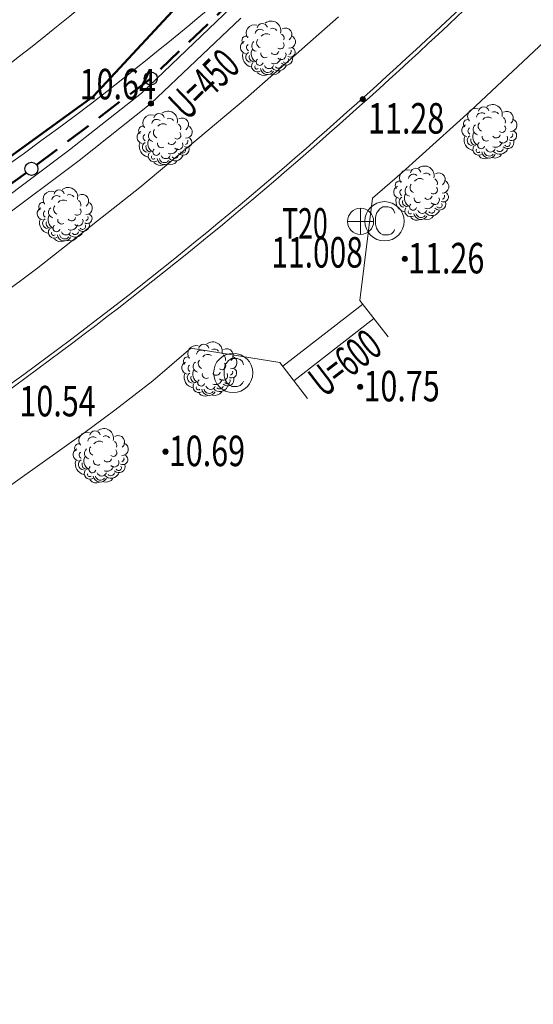
# Model space of a CAD drawing. Units: metres. Extents: x 28113 to 909702, y -25707 to 20948.
# Drawn here: x 28711 to 28730, y -25581 to -25543 of the extents above; entities that cross this region are included whole.
import ezdxf
from ezdxf.enums import TextEntityAlignment as Align

# ---------------------------------------------------------------- set-up
doc = ezdxf.new("R2010")
doc.units = ezdxf.units.M
doc.header["$MEASUREMENT"] = 0
doc.linetypes.add('CONTINUOUS_2', pattern=[0])
doc.linetypes.add('DASHED', pattern=[1.5, 1, -0.5])
doc.layers.get('0').update_dxf_attribs({"linetype": 'CONTINUOUS', "lineweight": 0})
for name, color, linetype, lineweight in [('S-BMK-ROW2', 250, 'CONTINUOUS_2', 13), ('S-SUV', 250, 'CONTINUOUS_2', 13), ('S-SUV-HICN', 250, 'CONTINUOUS_2', 13), ('S-SUV-LWCN', 250, 'CONTINUOUS_2', 13), ('S-SUV-SRVR', 250, 'CONTINUOUS_2', 13), ('S-SUV-TXT', 250, 'CONTINUOUS_2', 13), ('事業区域', 250, 'CONTINUOUS_2', 13), ('測量図点', 250, 'CONTINUOUS_2', 13)]:
    doc.layers.add(name, color=color, linetype=linetype, lineweight=lineweight)
doc.styles.add('MS Gothic', font='MS Gothic.ttf')

msp = doc.modelspace()

# ---------------------------------------------------------------- linework, layer by layer
at = {"linetype": 'Continuous', "lineweight": 50}
msp.add_lwpolyline([(28559.952, -25591.628), (28562.872, -25594.094), (28568.662, -25596.182), (28578.073, -25597.285), (28584.63, -25596.702), (28587.679, -25595.605), (28592.029, -25594.696), (28604.898, -25588.851), (28624.242, -25585.996), (28634.131, -25586.98), (28634.936, -25587.677), (28680.047, -25567.304), (28695.204, -25559.126), (28713.388, -25545.954), (28730.519, -25527.514), (28748.378, -25503.154), (28729.332, -25491.012), (28726.31, -25495.015), (28706.305, -25483.684), (28690.975, -25498.45), (28678.901, -25472.591)], dxfattribs=at)
at = {"layer": 'S-BMK-ROW2', "color": 150, "linetype": 'CONTINUOUS_2', "lineweight": 13}
for p, q in [((28723.606, -25550.229), (28723.606, -25551.229)), ((28724.106, -25550.729), (28723.106, -25550.729))]:
    msp.add_line(p, q, dxfattribs=at)
msp.add_circle((28723.606, -25550.729), 0.5, dxfattribs=at)
at = {"layer": 'S-SUV', "color": 8, "linetype": 'CONTINUOUS_2', "lineweight": 13}
for p, q in [((28715.232, -25545.824), (28718.667, -25542.555)), ((28715.595, -25546.226), (28719.03, -25542.957)), ((28719.209, -25546.047), (28722.766, -25542.911)), ((28731.114, -25543.399), (28727.802, -25546.514)), ((28712.487, -25547.995), (28715.232, -25545.824)), ((28712.85, -25548.397), (28715.595, -25546.226)), ((28715.17, -25549.432), (28719.209, -25546.047)), ((28727.802, -25546.514), (28725.198, -25548.863)), ((28708.543, -25550.947), (28712.487, -25547.995)), ((28708.841, -25551.398), (28712.85, -25548.397)), ((28725.198, -25548.863), (28724.06, -25549.844)), ((28711.274, -25552.5), (28715.17, -25549.432)), ((28724.06, -25549.844), (28723.585, -25553.751)), ((28724.215, -25550.418), (28724.255, -25550.368)), ((28724.255, -25550.368), (28724.342, -25550.251)), ((28724.342, -25550.251), (28724.458, -25550.172)), ((28724.458, -25550.172), (28724.667, -25550.17)), ((28724.667, -25550.17), (28724.789, -25550.209)), ((28724.789, -25550.209), (28724.871, -25550.292)), ((28724.871, -25550.292), (28724.915, -25550.418)), ((28724.176, -25550.582), (28724.215, -25550.418)), ((28724.176, -25550.83), (28724.176, -25550.582)), ((28724.212, -25550.988), (28724.176, -25550.83)), ((28724.296, -25551.115), (28724.212, -25550.988)), ((28724.375, -25551.196), (28724.296, -25551.115)), ((28724.873, -25551.113), (28724.79, -25551.199)), ((28724.91, -25551.037), (28724.873, -25551.113)), ((28724.463, -25551.238), (28724.375, -25551.196)), ((28724.669, -25551.238), (28724.463, -25551.238)), ((28724.79, -25551.199), (28724.669, -25551.238)), ((28707.252, -25555.506), (28711.274, -25552.5)), ((28723.585, -25553.751), (28724.662, -25555.142)), ((28723.691, -25553.889), (28720.63, -25556.264)), ((28724.12, -25554.442), (28721.054, -25556.82)), ((28717.118, -25555.57), (28715.671, -25556.825)), ((28720.521, -25556.122), (28717.118, -25555.57)), ((28718.473, -25556.165), (28718.56, -25556.048)), ((28718.56, -25556.048), (28718.676, -25555.969)), ((28718.676, -25555.969), (28718.885, -25555.967)), ((28718.885, -25555.967), (28719.007, -25556.006)), ((28719.007, -25556.006), (28719.089, -25556.089)), ((28718.394, -25556.379), (28718.433, -25556.215)), ((28718.394, -25556.627), (28718.394, -25556.379)), ((28718.433, -25556.215), (28718.473, -25556.165)), ((28719.089, -25556.089), (28719.133, -25556.215)), ((28720.521, -25556.122), (28721.574, -25557.501)), ((28718.43, -25556.785), (28718.394, -25556.627)), ((28718.514, -25556.912), (28718.43, -25556.785)), ((28715.671, -25556.825), (28714.21, -25557.948)), ((28718.593, -25556.993), (28718.514, -25556.912)), ((28718.681, -25557.035), (28718.593, -25556.993)), ((28718.887, -25557.035), (28718.681, -25557.035)), ((28719.008, -25556.996), (28718.887, -25557.035)), ((28719.091, -25556.91), (28719.008, -25556.996)), ((28719.128, -25556.834), (28719.091, -25556.91)), ((28714.21, -25557.948), (28713.027, -25558.82)), ((28713.027, -25558.82), (28708.696, -25561.909))]:
    msp.add_line(p, q, dxfattribs=at)
for centre in [(28724.523, -25550.725), (28724.523, -25550.725), (28718.741, -25556.522), (28718.741, -25556.522)]:
    msp.add_circle(centre, 0.75, dxfattribs=at)
for centre, radius, start, end in [((28590.19, -25397.464), 199.727, 311.27243, 315.95886), ((28590.19, -25397.464), 199.877, 311.27243, 315.95886), ((28719.549, -25543.53), 0.313, 72.5978, 215.2219), ((28719.854, -25543.364), 0.2, 15.0372, 170.806), ((28720.19, -25543.444), 0.369, 346.3016, 127.937), ((28719.768, -25543.584), 0.197, 50.3249, 170.5642), ((28720.009, -25543.801), 0.249, 57.1399, 143.1153), ((28720.253, -25543.533), 0.187, 32.9254, 120.2819), ((28720.502, -25543.731), 0.182, 340.8702, 60.9139), ((28720.73, -25543.591), 0.252, 307.769, 119.5954), ((28720.877, -25543.864), 0.245, 268.3457, 71.8076), ((28719.254, -25544.071), 0.242, 114.2326, 259.6453), ((28719.231, -25543.81), 0.159, 61.2889, 228.7431), ((28719.388, -25544.085), 0.14, 124.7304, 241.9446), ((28719.658, -25544.021), 0.213, 126.6685, 258.2542), ((28719.837, -25543.901), 0.201, 139.5951, 249.8131), ((28720.542, -25543.994), 0.147, 231.9505, 44.6702), ((28719.521, -25544.417), 0.423, 165.2089, 256.0533), ((28719.423, -25544.445), 0.203, 119.7847, 265.1379), ((28719.533, -25544.448), 0.18, 160.5724, 273.7597), ((28719.791, -25544.31), 0.364, 150.2854, 240.9902), ((28719.949, -25544.317), 0.156, 169.7035, 302.4573), ((28720.326, -25544.194), 0.158, 217.1947, 347.0018), ((28720.584, -25544.368), 0.179, 222.2016, 26.267), ((28720.919, -25544.262), 0.189, 241.471, 65.953), ((28720.836, -25544.229), 0.124, 285.9189, 18.6962), ((28719.662, -25544.79), 0.223, 146.83, 298.3035), ((28719.752, -25544.633), 0.133, 127.7327, 344.8714), ((28720.11, -25544.705), 0.185, 199.638, 340.362), ((28720.3, -25544.453), 0.255, 247.012, 347.4342), ((28720.458, -25544.741), 0.135, 219.6109, 348.6961), ((28720.764, -25544.518), 0.242, 224.5472, 16.6452), ((28720.753, -25544.57), 0.109, 212.3243, 34.4884), ((28719.643, -25544.828), 0.0809, 149.5216, 313.5871), ((28719.901, -25544.842), 0.308, 221.5755, 292.667), ((28720.05, -25544.85), 0.271, 187.9214, 329.6272), ((28720.058, -25544.847), 0.197, 191.6192, 322.6233), ((28720.277, -25544.802), 0.317, 253.3841, 324.4756), ((28720.467, -25544.654), 0.32, 221.7693, 335.3394), ((28728.655, -25546.632), 0.369, 346.3016, 127.937), ((28715.905, -25546.805), 0.2, 15.0372, 170.806), ((28716.242, -25546.885), 0.369, 346.3016, 127.937), ((28728.013, -25546.719), 0.313, 72.5978, 215.2219), ((28728.232, -25546.772), 0.197, 50.3249, 170.5642), ((28728.318, -25546.552), 0.2, 15.0372, 170.806), ((28728.717, -25546.721), 0.187, 32.9254, 120.2819), ((28729.194, -25546.779), 0.252, 307.769, 119.5954), ((28715.601, -25546.971), 0.313, 72.5978, 215.2219), ((28715.819, -25547.025), 0.197, 50.3249, 170.5642), ((28716.061, -25547.242), 0.249, 57.1399, 143.1153), ((28716.305, -25546.974), 0.187, 32.9254, 120.2819), ((28716.554, -25547.172), 0.182, 340.8702, 60.9139), ((28716.781, -25547.032), 0.252, 307.769, 119.5954), ((28727.695, -25546.999), 0.159, 61.2889, 228.7431), ((28728.302, -25547.089), 0.201, 139.5951, 249.8131), ((28728.474, -25546.989), 0.249, 57.1399, 143.1153), ((28728.967, -25546.919), 0.182, 340.8702, 60.9139), ((28729.341, -25547.052), 0.245, 268.3457, 71.8076), ((28715.305, -25547.512), 0.242, 114.2326, 259.6453), ((28715.283, -25547.251), 0.159, 61.2889, 228.7431), ((28715.709, -25547.462), 0.213, 126.6685, 258.2542), ((28715.889, -25547.342), 0.201, 139.5951, 249.8131), ((28716.594, -25547.435), 0.147, 231.9505, 44.6702), ((28716.929, -25547.305), 0.245, 268.3457, 71.8076), ((28727.718, -25547.259), 0.242, 114.2326, 259.6453), ((28727.852, -25547.273), 0.14, 124.7304, 241.9446), ((28728.255, -25547.498), 0.364, 150.2854, 240.9902), ((28728.122, -25547.209), 0.213, 126.6685, 258.2542), ((28729.006, -25547.182), 0.147, 231.9505, 44.6702), ((28729.383, -25547.45), 0.189, 241.471, 65.953), ((28729.3, -25547.417), 0.124, 285.9189, 18.6962), ((28614.986, -25425.998), 161.925, 305.08026, 311.33832), ((28614.986, -25425.998), 162.075, 305.08026, 311.33832), ((28715.573, -25547.858), 0.423, 165.2089, 256.0533), ((28715.474, -25547.886), 0.203, 119.7847, 265.1379), ((28715.439, -25547.526), 0.14, 124.7304, 241.9446), ((28715.843, -25547.751), 0.364, 150.2854, 240.9902), ((28716.001, -25547.758), 0.156, 169.7035, 302.4573), ((28716.378, -25547.635), 0.158, 217.1947, 347.0018), ((28716.636, -25547.809), 0.179, 222.2016, 26.267), ((28716.97, -25547.703), 0.189, 241.471, 65.953), ((28716.888, -25547.67), 0.124, 285.9189, 18.6962), ((28727.985, -25547.605), 0.423, 165.2089, 256.0533), ((28727.887, -25547.633), 0.203, 119.7847, 265.1379), ((28727.997, -25547.636), 0.18, 160.5724, 273.7597), ((28728.216, -25547.821), 0.133, 127.7327, 344.8714), ((28728.414, -25547.505), 0.156, 169.7035, 302.4573), ((28728.79, -25547.382), 0.158, 217.1947, 347.0018), ((28728.764, -25547.641), 0.255, 247.012, 347.4342), ((28729.048, -25547.556), 0.179, 222.2016, 26.267), ((28729.228, -25547.706), 0.242, 224.5472, 16.6452), ((28729.217, -25547.758), 0.109, 212.3243, 34.4884), ((28715.585, -25547.889), 0.18, 160.5724, 273.7597), ((28715.714, -25548.231), 0.223, 146.83, 298.3035), ((28715.803, -25548.074), 0.133, 127.7327, 344.8714), ((28716.352, -25547.894), 0.255, 247.012, 347.4342), ((28716.815, -25547.959), 0.242, 224.5472, 16.6452), ((28716.804, -25548.011), 0.109, 212.3243, 34.4884), ((28728.126, -25547.978), 0.223, 146.83, 298.3035), ((28728.107, -25548.016), 0.0809, 149.5216, 313.5871), ((28728.515, -25548.038), 0.271, 187.9214, 329.6272), ((28728.522, -25548.035), 0.197, 191.6192, 322.6233), ((28728.574, -25547.893), 0.185, 199.638, 340.362), ((28728.932, -25547.842), 0.32, 221.7693, 335.3394), ((28728.923, -25547.929), 0.135, 219.6109, 348.6961), ((28715.694, -25548.269), 0.0809, 149.5216, 313.5871), ((28715.952, -25548.283), 0.308, 221.5755, 292.667), ((28716.102, -25548.29), 0.271, 187.9214, 329.6272), ((28716.11, -25548.288), 0.197, 191.6192, 322.6233), ((28716.161, -25548.146), 0.185, 199.638, 340.362), ((28716.329, -25548.243), 0.317, 253.3841, 324.4756), ((28716.519, -25548.094), 0.32, 221.7693, 335.3394), ((28716.51, -25548.182), 0.135, 219.6109, 348.6961), ((28728.365, -25548.03), 0.308, 221.5755, 292.667), ((28728.741, -25547.99), 0.317, 253.3841, 324.4756), ((28725.409, -25549.068), 0.313, 72.5978, 215.2219), ((28725.714, -25548.901), 0.2, 15.0372, 170.806), ((28726.051, -25548.981), 0.369, 346.3016, 127.937), ((28726.113, -25549.07), 0.187, 32.9254, 120.2819), ((28726.59, -25549.128), 0.252, 307.769, 119.5954), ((28725.091, -25549.348), 0.159, 61.2889, 228.7431), ((28725.628, -25549.121), 0.197, 50.3249, 170.5642), ((28725.87, -25549.338), 0.249, 57.1399, 143.1153), ((28726.363, -25549.268), 0.182, 340.8702, 60.9139), ((28726.737, -25549.401), 0.245, 268.3457, 71.8076), ((28711.785, -25549.888), 0.313, 72.5978, 215.2219), ((28712.09, -25549.722), 0.2, 15.0372, 170.806), ((28712.427, -25549.802), 0.369, 346.3016, 127.937), ((28725.114, -25549.608), 0.242, 114.2326, 259.6453), ((28725.248, -25549.622), 0.14, 124.7304, 241.9446), ((28725.518, -25549.558), 0.213, 126.6685, 258.2542), ((28725.698, -25549.438), 0.201, 139.5951, 249.8131), ((28726.402, -25549.531), 0.147, 231.9505, 44.6702), ((28726.779, -25549.799), 0.189, 241.471, 65.953), ((28711.468, -25550.168), 0.159, 61.2889, 228.7431), ((28712.004, -25549.941), 0.197, 50.3249, 170.5642), ((28712.246, -25550.158), 0.249, 57.1399, 143.1153), ((28712.489, -25549.891), 0.187, 32.9254, 120.2819), ((28712.739, -25550.088), 0.182, 340.8702, 60.9139), ((28712.966, -25549.949), 0.252, 307.769, 119.5954), ((28713.114, -25550.222), 0.245, 268.3457, 71.8076), ((28725.381, -25549.954), 0.423, 165.2089, 256.0533), ((28725.283, -25549.982), 0.203, 119.7847, 265.1379), ((28725.393, -25549.985), 0.18, 160.5724, 273.7597), ((28725.651, -25549.847), 0.364, 150.2854, 240.9902), ((28725.81, -25549.854), 0.156, 169.7035, 302.4573), ((28726.186, -25549.731), 0.158, 217.1947, 347.0018), ((28726.444, -25549.905), 0.179, 222.2016, 26.267), ((28726.624, -25550.055), 0.242, 224.5472, 16.6452), ((28726.696, -25549.766), 0.124, 285.9189, 18.6962), ((28711.49, -25550.429), 0.242, 114.2326, 259.6453), ((28711.624, -25550.443), 0.14, 124.7304, 241.9446), ((28711.894, -25550.379), 0.213, 126.6685, 258.2542), ((28712.074, -25550.259), 0.201, 139.5951, 249.8131), ((28712.779, -25550.351), 0.147, 231.9505, 44.6702), ((28725.522, -25550.327), 0.223, 146.83, 298.3035), ((28725.503, -25550.365), 0.0809, 149.5216, 313.5871), ((28725.612, -25550.17), 0.133, 127.7327, 344.8714), ((28725.97, -25550.242), 0.185, 199.638, 340.362), ((28726.16, -25549.99), 0.255, 247.012, 347.4342), ((28726.328, -25550.191), 0.32, 221.7693, 335.3394), ((28726.319, -25550.278), 0.135, 219.6109, 348.6961), ((28726.613, -25550.107), 0.109, 212.3243, 34.4884), ((28711.758, -25550.774), 0.423, 165.2089, 256.0533), ((28711.659, -25550.803), 0.203, 119.7847, 265.1379), ((28711.77, -25550.806), 0.18, 160.5724, 273.7597), ((28712.027, -25550.667), 0.364, 150.2854, 240.9902), ((28712.186, -25550.674), 0.156, 169.7035, 302.4573), ((28712.562, -25550.551), 0.158, 217.1947, 347.0018), ((28712.821, -25550.726), 0.179, 222.2016, 26.267), ((28713.155, -25550.62), 0.189, 241.471, 65.953), ((28713.072, -25550.587), 0.124, 285.9189, 18.6962), ((28725.761, -25550.379), 0.308, 221.5755, 292.667), ((28725.911, -25550.387), 0.271, 187.9214, 329.6272), ((28725.918, -25550.384), 0.197, 191.6192, 322.6233), ((28726.137, -25550.339), 0.317, 253.3841, 324.4756), ((28711.899, -25551.148), 0.223, 146.83, 298.3035), ((28711.879, -25551.186), 0.0809, 149.5216, 313.5871), ((28711.988, -25550.991), 0.133, 127.7327, 344.8714), ((28712.346, -25551.063), 0.185, 199.638, 340.362), ((28712.537, -25550.81), 0.255, 247.012, 347.4342), ((28712.704, -25551.011), 0.32, 221.7693, 335.3394), ((28712.695, -25551.098), 0.135, 219.6109, 348.6961), ((28713, -25550.875), 0.242, 224.5472, 16.6452), ((28712.989, -25550.927), 0.109, 212.3243, 34.4884), ((28712.137, -25551.2), 0.308, 221.5755, 292.667), ((28712.287, -25551.207), 0.271, 187.9214, 329.6272), ((28712.295, -25551.205), 0.197, 191.6192, 322.6233), ((28712.514, -25551.16), 0.317, 253.3841, 324.4756), ((28717.313, -25555.789), 0.313, 72.5978, 215.2219), ((28717.532, -25555.842), 0.197, 50.3249, 170.5642), ((28717.618, -25555.622), 0.2, 15.0372, 170.806), ((28717.955, -25555.702), 0.369, 346.3016, 127.937), ((28718.017, -25555.792), 0.187, 32.9254, 120.2819), ((28718.494, -25555.849), 0.252, 307.769, 119.5954), ((28716.995, -25556.069), 0.159, 61.2889, 228.7431), ((28717.602, -25556.159), 0.201, 139.5951, 249.8131), ((28717.774, -25556.059), 0.249, 57.1399, 143.1153), ((28718.267, -25555.989), 0.182, 340.8702, 60.9139), ((28718.641, -25556.123), 0.245, 268.3457, 71.8076), ((28717.018, -25556.329), 0.242, 114.2326, 259.6453), ((28717.152, -25556.344), 0.14, 124.7304, 241.9446), ((28717.555, -25556.568), 0.364, 150.2854, 240.9902), ((28717.422, -25556.279), 0.213, 126.6685, 258.2542), ((28718.306, -25556.252), 0.147, 231.9505, 44.6702), ((28718.683, -25556.521), 0.189, 241.471, 65.953), ((28717.285, -25556.675), 0.423, 165.2089, 256.0533), ((28717.187, -25556.704), 0.203, 119.7847, 265.1379), ((28717.297, -25556.707), 0.18, 160.5724, 273.7597), ((28717.516, -25556.891), 0.133, 127.7327, 344.8714), ((28717.714, -25556.575), 0.156, 169.7035, 302.4573), ((28718.09, -25556.452), 0.158, 217.1947, 347.0018), ((28718.064, -25556.711), 0.255, 247.012, 347.4342), ((28718.348, -25556.626), 0.179, 222.2016, 26.267), ((28718.528, -25556.776), 0.242, 224.5472, 16.6452), ((28718.517, -25556.828), 0.109, 212.3243, 34.4884), ((28718.6, -25556.487), 0.124, 285.9189, 18.6962), ((28717.426, -25557.048), 0.223, 146.83, 298.3035), ((28717.407, -25557.087), 0.0809, 149.5216, 313.5871), ((28717.815, -25557.108), 0.271, 187.9214, 329.6272), ((28717.822, -25557.106), 0.197, 191.6192, 322.6233), ((28717.874, -25556.963), 0.185, 199.638, 340.362), ((28718.232, -25556.912), 0.32, 221.7693, 335.3394), ((28718.222, -25556.999), 0.135, 219.6109, 348.6961), ((28717.665, -25557.101), 0.308, 221.5755, 292.667), ((28718.041, -25557.061), 0.317, 253.3841, 324.4756), ((28713.798, -25559.017), 0.369, 346.3016, 127.937), ((28713.156, -25559.104), 0.313, 72.5978, 215.2219), ((28713.375, -25559.157), 0.197, 50.3249, 170.5642), ((28713.461, -25558.937), 0.2, 15.0372, 170.806), ((28713.86, -25559.107), 0.187, 32.9254, 120.2819), ((28714.337, -25559.164), 0.252, 307.769, 119.5954), ((28712.861, -25559.644), 0.242, 114.2326, 259.6453), ((28712.838, -25559.384), 0.159, 61.2889, 228.7431), ((28713.265, -25559.594), 0.213, 126.6685, 258.2542), ((28713.445, -25559.474), 0.201, 139.5951, 249.8131), ((28713.617, -25559.374), 0.249, 57.1399, 143.1153), ((28714.11, -25559.304), 0.182, 340.8702, 60.9139), ((28714.484, -25559.437), 0.245, 268.3457, 71.8076), ((28712.995, -25559.659), 0.14, 124.7304, 241.9446), ((28713.398, -25559.883), 0.364, 150.2854, 240.9902), ((28713.933, -25559.767), 0.158, 217.1947, 347.0018), ((28714.149, -25559.567), 0.147, 231.9505, 44.6702), ((28714.526, -25559.836), 0.189, 241.471, 65.953), ((28714.443, -25559.802), 0.124, 285.9189, 18.6962), ((28713.128, -25559.99), 0.423, 165.2089, 256.0533), ((28713.03, -25560.019), 0.203, 119.7847, 265.1379), ((28713.14, -25560.022), 0.18, 160.5724, 273.7597), ((28713.359, -25560.206), 0.133, 127.7327, 344.8714), ((28713.557, -25559.89), 0.156, 169.7035, 302.4573), ((28713.907, -25560.026), 0.255, 247.012, 347.4342), ((28714.191, -25559.941), 0.179, 222.2016, 26.267), ((28714.371, -25560.091), 0.242, 224.5472, 16.6452), ((28714.36, -25560.143), 0.109, 212.3243, 34.4884), ((28713.269, -25560.363), 0.223, 146.83, 298.3035), ((28713.25, -25560.402), 0.0809, 149.5216, 313.5871), ((28713.658, -25560.423), 0.271, 187.9214, 329.6272), ((28713.665, -25560.421), 0.197, 191.6192, 322.6233), ((28713.717, -25560.278), 0.185, 199.638, 340.362), ((28713.884, -25560.376), 0.317, 253.3841, 324.4756), ((28714.074, -25560.227), 0.32, 221.7693, 335.3394), ((28714.065, -25560.314), 0.135, 219.6109, 348.6961), ((28713.508, -25560.416), 0.308, 221.5755, 292.667)]:
    msp.add_arc(centre, radius, start, end, dxfattribs=at)
at = {"layer": 'S-SUV-HICN', "color": 8, "linetype": 'CONTINUOUS_2', "lineweight": 13}
for points, knots in [([(28785.234, -25420.512), (28773.302, -25429.698), (28761.235, -25439.104), (28751.352, -25450.389), (28741.307, -25461.86), (28733.519, -25475.271), (28723.97, -25487.246), (28713.585, -25500.268), (28701.118, -25511.592), (28687.935, -25521.811), (28677.676, -25529.765), (28666.984, -25537.05), (28656.303, -25544.383), (28650.749, -25548.196), (28645.198, -25552.022), (28639.864, -25556.133), (28635.27, -25559.673), (28630.836, -25563.425), (28626.448, -25567.22)], [0, 0, 0, 0, 1, 1, 1, 2, 2, 2, 3, 3, 3, 4, 4, 4, 5, 5, 5, 6, 6, 6, 6]), ([(28630.164, -25578.559), (28642.08, -25571.258), (28653.853, -25563.745), (28666.06, -25556.897), (28678.378, -25549.987), (28691.138, -25543.754), (28702.732, -25535.799), (28717.949, -25525.359), (28731.158, -25511.952), (28743.368, -25497.954), (28749.552, -25490.866), (28755.479, -25483.625), (28761.03, -25476.072)], [0, 0, 0, 0, 1, 1, 1, 2, 2, 2, 3, 3, 3, 4, 4, 4, 4])]:
    msp.add_open_spline(points, degree=3, knots=knots, dxfattribs=at)
at = {"layer": 'S-SUV-LWCN', "color": 8, "linetype": 'CONTINUOUS_2', "lineweight": 13}
for points, knots in [([(28615.637, -25560.272), (28622.85, -25556.053), (28630.111, -25551.853), (28636.921, -25547.026), (28641.289, -25543.929), (28645.472, -25540.574), (28649.797, -25537.391), (28655.708, -25533.04), (28661.886, -25529.01), (28667.318, -25524.114), (28671.125, -25520.683), (28674.566, -25516.826), (28678.403, -25513.412), (28684.896, -25507.636), (28692.523, -25503.13), (28698.834, -25497.212), (28703.973, -25492.393), (28708.239, -25486.637), (28712.331, -25480.821), (28719.015, -25471.322), (28725.236, -25461.661), (28731.917, -25452.202), (28734.421, -25448.657), (28736.989, -25445.14), (28739.744, -25441.826), (28743.906, -25436.82), (28748.495, -25432.278), (28753.769, -25428.086), (28759.459, -25423.563), (28765.947, -25419.448), (28768.918, -25413.285), (28769.579, -25411.914), (28770.066, -25410.442), (28770.92, -25409.019), (28771.628, -25407.841), (28772.588, -25406.697), (28773.823, -25406.408), (28774.695, -25406.203), (28775.704, -25406.425), (28776.56, -25406.765)], [0, 0, 0, 0, 1, 1, 1, 2, 2, 2, 3, 3, 3, 4, 4, 4, 5, 5, 5, 6, 6, 6, 7, 7, 7, 8, 8, 8, 9, 9, 9, 10, 10, 10, 11, 11, 11, 12, 12, 12, 13, 13, 13, 13]), ([(28778.003, -25408.849), (28777.247, -25408.668), (28776.401, -25408.587), (28775.67, -25408.807), (28774.656, -25409.111), (28773.861, -25409.991), (28773.232, -25410.935), (28771.519, -25413.508), (28771.041, -25416.555), (28769.711, -25419.022), (28766.85, -25424.33), (28760.045, -25426.948), (28754.969, -25430.978), (28750.21, -25434.757), (28746.972, -25439.776), (28743.613, -25444.681), (28734.73, -25457.656), (28725.009, -25469.83), (28716.211, -25482.963), (28712.958, -25487.818), (28709.831, -25492.804), (28705.9, -25496.985), (28698.888, -25504.442), (28689.317, -25509.338), (28681.413, -25516.068), (28676.581, -25520.182), (28672.373, -25524.981), (28667.506, -25528.98), (28662.662, -25532.961), (28657.165, -25536.149), (28651.965, -25539.721), (28641.961, -25546.596), (28633.059, -25554.895), (28623.926, -25562.86)], [0, 0, 0, 0, 1, 1, 1, 2, 2, 2, 3, 3, 3, 4, 4, 4, 5, 5, 5, 6, 6, 6, 7, 7, 7, 8, 8, 8, 9, 9, 9, 10, 10, 10, 11, 11, 11, 11]), ([(28625.301, -25565.191), (28630.933, -25559.795), (28636.632, -25554.405), (28642.843, -25549.705), (28646.464, -25546.966), (28650.259, -25544.462), (28654.134, -25542.052), (28661.217, -25537.649), (28668.57, -25533.563), (28674.754, -25528.044), (28678.086, -25525.071), (28681.079, -25521.682), (28684.423, -25518.724), (28687.951, -25515.603), (28691.869, -25512.963), (28695.736, -25510.197), (28702.467, -25505.381), (28709.04, -25500.183), (28714.106, -25493.742), (28716.264, -25490.998), (28718.149, -25488.027), (28720.09, -25485.104), (28726.278, -25475.789), (28733.043, -25466.951), (28739.702, -25457.96), (28742.289, -25454.467), (28744.859, -25450.952), (28747.483, -25447.535), (28751.952, -25441.715), (28756.574, -25436.183), (28762.86, -25431.58), (28767.127, -25428.456), (28772.16, -25425.76), (28774.004, -25421.481), (28774.917, -25419.363), (28775.047, -25416.857), (28775.397, -25414.168), (28775.522, -25413.203), (28775.676, -25412.215), (28776.267, -25411.643), (28776.989, -25410.946), (28778.362, -25410.867), (28779.446, -25410.934)], [0, 0, 0, 0, 1, 1, 1, 2, 2, 2, 3, 3, 3, 4, 4, 4, 5, 5, 5, 6, 6, 6, 7, 7, 7, 8, 8, 8, 9, 9, 9, 10, 10, 10, 11, 11, 11, 12, 12, 12, 13, 13, 13, 14, 14, 14, 14]), ([(28627.596, -25569.249), (28633.958, -25563.677), (28640.35, -25558.045), (28647.386, -25553.373), (28650.972, -25550.992), (28654.726, -25548.86), (28658.472, -25546.713), (28664.732, -25543.127), (28670.972, -25539.5), (28676.87, -25535.38), (28681.625, -25532.06), (28686.157, -25528.419), (28690.698, -25524.793), (28696.559, -25520.113), (28702.433, -25515.456), (28707.98, -25510.423), (28715.122, -25503.943), (28721.721, -25496.839), (28727.85, -25489.388), (28733.714, -25482.257), (28739.148, -25474.809), (28744.546, -25467.299), (28747.987, -25462.511), (28751.413, -25457.698), (28755.222, -25453.244), (28760.559, -25447.003), (28766.648, -25441.465), (28772.429, -25435.482), (28774.712, -25433.118), (28776.948, -25430.685), (28779.664, -25428.916), (28781.54, -25427.695), (28783.645, -25426.791), (28785.756, -25426.016)], [0, 0, 0, 0, 1, 1, 1, 2, 2, 2, 3, 3, 3, 4, 4, 4, 5, 5, 5, 6, 6, 6, 7, 7, 7, 8, 8, 8, 9, 9, 9, 10, 10, 10, 11, 11, 11, 11]), ([(28628.743, -25571.277), (28635.053, -25566.628), (28641.373, -25561.985), (28647.836, -25557.553), (28652.063, -25554.655), (28656.351, -25551.848), (28660.641, -25549.044), (28665.622, -25545.788), (28670.607, -25542.535), (28675.57, -25539.258), (28681.502, -25535.342), (28687.403, -25531.389), (28693.307, -25527.402), (28698.964, -25523.581), (28704.623, -25519.728), (28709.795, -25515.32), (28717.984, -25508.342), (28724.952, -25499.975), (28731.729, -25491.529), (28741.106, -25479.846), (28750.117, -25468.014), (28759.092, -25456.098), (28761.272, -25453.203), (28763.451, -25450.302), (28765.61, -25447.388)], [0, 0, 0, 0, 1, 1, 1, 2, 2, 2, 3, 3, 3, 4, 4, 4, 5, 5, 5, 6, 6, 6, 7, 7, 7, 8, 8, 8, 8]), ([(28639.42, -25566.617), (28647.162, -25561.453), (28654.877, -25556.245), (28662.81, -25551.375), (28670.093, -25546.903), (28677.559, -25542.716), (28684.741, -25538.106), (28688.878, -25535.45), (28692.922, -25532.654), (28696.96, -25529.815), (28706.298, -25523.25), (28715.608, -25516.459), (28723.396, -25508.2), (28727.725, -25503.61), (28731.584, -25498.567), (28735.609, -25493.671), (28741.572, -25486.417), (28747.901, -25479.486), (28753.563, -25472.026), (28756.805, -25467.755), (28759.828, -25463.311), (28762.961, -25458.953)], [0, 0, 0, 0, 1, 1, 1, 2, 2, 2, 3, 3, 3, 4, 4, 4, 5, 5, 5, 6, 6, 6, 7, 7, 7, 7]), ([(28627.289, -25577.979), (28635.831, -25571.971), (28644.437, -25566.04), (28653.287, -25560.498), (28657.107, -25558.106), (28660.971, -25555.786), (28664.979, -25553.705), (28671.369, -25550.387), (28678.122, -25547.676), (28684.143, -25543.822), (28689.548, -25540.362), (28694.364, -25535.98), (28699.473, -25532.002), (28706.193, -25526.77), (28713.423, -25522.236), (28719.877, -25516.776), (28727.155, -25510.619), (28733.449, -25503.286), (28739.489, -25495.813), (28748.23, -25484.997), (28756.439, -25473.889), (28764.31, -25462.494)], [0, 0, 0, 0, 1, 1, 1, 2, 2, 2, 3, 3, 3, 4, 4, 4, 5, 5, 5, 6, 6, 6, 7, 7, 7, 7]), ([(28633.332, -25579.392), (28641.511, -25575.107), (28649.806, -25571.009), (28657.667, -25566.159), (28661.538, -25563.771), (28665.304, -25561.2), (28669.321, -25559.071), (28677.547, -25554.711), (28686.827, -25552.202), (28694.618, -25547.233), (28698.693, -25544.634), (28702.361, -25541.362), (28706.059, -25538.147), (28716.407, -25529.151), (28726.992, -25520.605), (28736.649, -25511.023), (28742.741, -25504.978), (28748.463, -25498.521), (28754.045, -25491.983)], [0, 0, 0, 0, 1, 1, 1, 2, 2, 2, 3, 3, 3, 4, 4, 4, 5, 5, 5, 6, 6, 6, 6]), ([(28634.462, -25580.103), (28642.479, -25577.121), (28650.682, -25574.311), (28658.015, -25569.92), (28662.638, -25567.152), (28666.914, -25563.755), (28671.625, -25561.18), (28678.58, -25557.378), (28686.482, -25555.366), (28693.579, -25551.786), (28699.221, -25548.941), (28704.355, -25545.106), (28709.189, -25540.985), (28715.603, -25535.517), (28721.488, -25529.547), (28727.533, -25523.73), (28733.855, -25517.646), (28740.351, -25511.731), (28746.768, -25505.74)], [0, 0, 0, 0, 1, 1, 1, 2, 2, 2, 3, 3, 3, 4, 4, 4, 5, 5, 5, 6, 6, 6, 6]), ([(28636.018, -25581.813), (28644.079, -25579.227), (28652.301, -25576.721), (28659.709, -25572.662), (28664.632, -25569.965), (28669.196, -25566.582), (28674.088, -25563.822), (28681.468, -25559.658), (28689.595, -25556.914), (28697.147, -25553.011), (28702.36, -25550.318), (28707.299, -25547.072), (28711.863, -25543.398), (28718.616, -25537.963), (28724.55, -25531.59), (28730.816, -25525.597), (28733.403, -25523.123), (28736.046, -25520.714), (28738.665, -25518.277)], [0, 0, 0, 0, 1, 1, 1, 2, 2, 2, 3, 3, 3, 4, 4, 4, 5, 5, 5, 6, 6, 6, 6]), ([(28637.193, -25583.789), (28644.345, -25581.333), (28651.566, -25578.913), (28658.324, -25575.538), (28664.283, -25572.562), (28669.883, -25568.844), (28675.859, -25565.912), (28681.489, -25563.15), (28687.454, -25561.086), (28693.166, -25558.457), (28700.774, -25554.956), (28707.934, -25550.455), (28714.523, -25545.281), (28717.594, -25542.869), (28720.541, -25540.312), (28723.344, -25537.603)], [0, 0, 0, 0, 1, 1, 1, 2, 2, 2, 3, 3, 3, 4, 4, 4, 5, 5, 5, 5])]:
    msp.add_open_spline(points, degree=3, knots=knots, dxfattribs=at)
at = {"layer": 'S-SUV-SRVR', "color": 7, "linetype": 'CONTINUOUS_2', "lineweight": 13}
for centre in [(28715.595, -25546.226), (28723.692, -25546.059), (28725.299, -25552.163), (28723.594, -25557.053), (28716.155, -25559.53)]:
    msp.add_circle(centre, 0.1, dxfattribs=at)
at = {"layer": 'S-SUV-SRVR', "color": 8, "linetype": 'CONTINUOUS_2', "lineweight": 13}
for centre, radius in [((28715.595, -25546.226), 0.075), ((28715.595, -25546.226), 0.06), ((28715.595, -25546.226), 0.045), ((28715.595, -25546.226), 0.03), ((28715.595, -25546.226), 0.015), ((28715.595, -25546.226), 0.01), ((28723.692, -25546.059), 0.075), ((28723.692, -25546.059), 0.06), ((28723.692, -25546.059), 0.045), ((28723.692, -25546.059), 0.03), ((28723.692, -25546.059), 0.015), ((28723.692, -25546.059), 0.01), ((28725.299, -25552.163), 0.075), ((28725.299, -25552.163), 0.06), ((28725.299, -25552.163), 0.045), ((28725.299, -25552.163), 0.03), ((28725.299, -25552.163), 0.015), ((28725.299, -25552.163), 0.01), ((28723.594, -25557.053), 0.075), ((28723.594, -25557.053), 0.06), ((28723.594, -25557.053), 0.045), ((28723.594, -25557.053), 0.03), ((28723.594, -25557.053), 0.015), ((28723.594, -25557.053), 0.01), ((28716.155, -25559.53), 0.075), ((28716.155, -25559.53), 0.06), ((28716.155, -25559.53), 0.045), ((28716.155, -25559.53), 0.03), ((28716.155, -25559.53), 0.015), ((28716.155, -25559.53), 0.01)]:
    msp.add_circle(centre, radius, dxfattribs=at)
at = {"layer": '事業区域', "color": 3, "linetype": 'DASHED', "lineweight": 50, "flags": 128}
msp.add_lwpolyline([(28821.548, -25402.256), (28815.201, -25405.717), (28811.983, -25407.482), (28807.406, -25410.368), (28800.008, -25414.29), (28796.126, -25416.02), (28794.016, -25417.258), (28792.016, -25418.823), (28790.26, -25420.673), (28788.563, -25422.72), (28785.698, -25426.446), (28778.201, -25437.504), (28776.742, -25440.125), (28774.843, -25444.15), (28772.796, -25448.314), (28772.218, -25449.478), (28770.908, -25452.42), (28768.678, -25458.076), (28768.391, -25458.929), (28765.426, -25467.458), (28762.062, -25476.032), (28761.301, -25477.718), (28757.994, -25485.08), (28753.691, -25494.184), (28748.867, -25502.806), (28743.631, -25511.208), (28741.446, -25514.438), (28737.895, -25519.398), (28731.816, -25527.451), (28729.244, -25530.708), (28725.66, -25535.063), (28718.656, -25542.339), (28715.587, -25545.265), (28711.028, -25548.72), (28708.231, -25550.773), (28704.264, -25553.476), (28699.178, -25556.899), (28698.226, -25557.508), (28689.734, -25562.616), (28678.401, -25568.544), (28674.118, -25570.511), (28672.891, -25571.067), (28660.262, -25576.776), (28641.115, -25585.255)], dxfattribs=at)
at = {"layer": '測量図点', "color": 3, "linetype": 'CONTINUOUS_2', "lineweight": 25}
for centre in [(28715.587, -25545.265), (28711.028, -25548.72)]:
    msp.add_circle(centre, 0.25, dxfattribs=at)

# ---------------------------------------------------------------- texts
at = {"layer": 'S-BMK-ROW2', "color": 150, "lineweight": 13, "style": 'MS Gothic', "width": 0.769531}
for s, p, p2 in [('T20', (28720.605, -25551.389), (28722.353, -25551.389)), ('11.008', (28720.2, -25552.494), (28723.696, -25552.494))]:
    msp.add_text(s, height=1.1655, dxfattribs=at).set_placement(p, p2, align=Align.FIT)
at = {"layer": 'S-SUV-SRVR', "color": 8, "lineweight": 13, "style": 'MS Gothic', "width": 0.769531}
for s, p, p2 in [('10.64', (28712.871, -25546.065), (28715.785, -25546.065)), ('11.28', (28723.894, -25547.373), (28726.808, -25547.373)), ('11.26', (28725.424, -25552.717), (28728.337, -25552.717)), ('10.75', (28723.719, -25557.607), (28726.632, -25557.607)), ('10.54', (28710.57, -25558.181), (28713.484, -25558.181)), ('10.69', (28716.28, -25560.084), (28719.194, -25560.084))]:
    msp.add_text(s, height=1.1655, dxfattribs=at).set_placement(p, p2, align=Align.FIT)
at = {"layer": 'S-SUV-TXT', "color": 8, "lineweight": 13, "style": 'MS Gothic', "width": 0.769531}
for s, rotation, p, p2 in [('U=450', 43.9094, (28716.975, -25546.907), (28719.075, -25544.887)), ('U=600', 37.6621, (28722.212, -25557.483), (28724.519, -25555.702))]:
    msp.add_text(s, height=1.1655, rotation=rotation, dxfattribs=at).set_placement(p, p2, align=Align.FIT)

doc.saveas('drawing.dxf')
